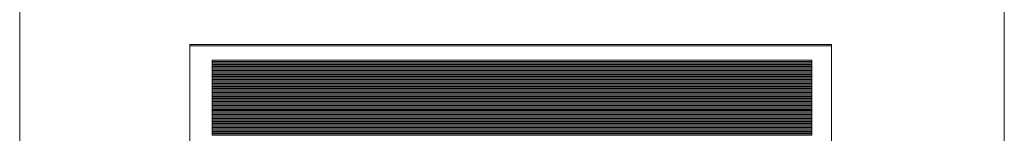
# Model space of a CAD drawing. Units: inches. Extents: x -7.6 to 8.4, y -9.8 to 10.2.
# Drawn here: x -0.1 to 0.4, y 8.9 to 9 of the extents above; entities that cross this region are included whole.
import ezdxf

# ---------------------------------------------------------------- set-up
doc = ezdxf.new("R2010")
doc.units = ezdxf.units.IN
doc.header["$MEASUREMENT"] = 0
doc.layers.add('Layer 1', color=7, linetype='Continuous')

msp = doc.modelspace()

# ---------------------------------------------------------------- linework, layer by layer
at = {"layer": 'Layer 1', "color": 250, "lineweight": 18}
msp.add_open_spline([(0.37289, 8.28719), (0.37289, 8.28719), (-0.08544, 8.28719), (-0.08544, 8.28719), (-0.08544, 8.28719), (-0.08544, 8.28719), (-0.08544, 9.30737), (-0.08544, 9.30737), (-0.08544, 9.30737), (-0.08544, 9.30737), (0.37289, 9.30737), (0.37289, 9.30737), (0.37289, 9.30737), (0.37289, 9.30737), (0.37289, 8.28719), (0.37289, 8.28719)], degree=3, knots=[0, 0, 0, 0, 0.2, 0.2, 0.2, 0.2, 0.4, 0.4, 0.4, 0.4, 0.6, 0.6, 0.6, 0.6, 1, 1, 1, 1], dxfattribs=at)
at = {"layer": 'Layer 1', "color": 251, "lineweight": 9}
for points in [[(-0.0062, 8.99056), (-0.0062, 8.99056), (0.29244, 8.99056), (0.29244, 8.99056), (0.29244, 8.99056), (0.29244, 8.99056), (0.29244, 8.61118), (0.29244, 8.61118), (0.29244, 8.61118), (0.29244, 8.61118), (-0.0062, 8.61118), (-0.0062, 8.61118), (-0.0062, 8.61118), (-0.0062, 8.61118), (-0.0062, 8.99056), (-0.0062, 8.99056)], [(0.2833, 8.96396), (0.2833, 8.96396), (0.00421, 8.96396), (0.00421, 8.96396), (0.00421, 8.96396), (0.00421, 8.96396), (0.00421, 8.96517), (0.00421, 8.96517), (0.00421, 8.96517), (0.00421, 8.96517), (0.2833, 8.96517), (0.2833, 8.96517), (0.2833, 8.96517), (0.2833, 8.96517), (0.2833, 8.96396), (0.2833, 8.96396)], [(0.2833, 8.96335), (0.2833, 8.96335), (0.00421, 8.96335), (0.00421, 8.96335), (0.00421, 8.96335), (0.00421, 8.96335), (0.00421, 8.96456), (0.00421, 8.96456), (0.00421, 8.96456), (0.00421, 8.96456), (0.2833, 8.96456), (0.2833, 8.96456), (0.2833, 8.96456), (0.2833, 8.96456), (0.2833, 8.96335), (0.2833, 8.96335)], [(0.2833, 8.96275), (0.2833, 8.96275), (0.00421, 8.96275), (0.00421, 8.96275), (0.00421, 8.96275), (0.00421, 8.96275), (0.00421, 8.96396), (0.00421, 8.96396), (0.00421, 8.96396), (0.00421, 8.96396), (0.2833, 8.96396), (0.2833, 8.96396), (0.2833, 8.96396), (0.2833, 8.96396), (0.2833, 8.96275), (0.2833, 8.96275)], [(0.2833, 8.96215), (0.2833, 8.96215), (0.00421, 8.96215), (0.00421, 8.96215), (0.00421, 8.96215), (0.00421, 8.96215), (0.00421, 8.96335), (0.00421, 8.96335), (0.00421, 8.96335), (0.00421, 8.96335), (0.2833, 8.96335), (0.2833, 8.96335), (0.2833, 8.96335), (0.2833, 8.96335), (0.2833, 8.96215), (0.2833, 8.96215)], [(0.2833, 8.96154), (0.2833, 8.96154), (0.00421, 8.96154), (0.00421, 8.96154), (0.00421, 8.96154), (0.00421, 8.96154), (0.00421, 8.96275), (0.00421, 8.96275), (0.00421, 8.96275), (0.00421, 8.96275), (0.2833, 8.96275), (0.2833, 8.96275), (0.2833, 8.96275), (0.2833, 8.96275), (0.2833, 8.96154), (0.2833, 8.96154)], [(0.2833, 8.96094), (0.2833, 8.96094), (0.00421, 8.96094), (0.00421, 8.96094), (0.00421, 8.96094), (0.00421, 8.96094), (0.00421, 8.96215), (0.00421, 8.96215), (0.00421, 8.96215), (0.00421, 8.96215), (0.2833, 8.96215), (0.2833, 8.96215), (0.2833, 8.96215), (0.2833, 8.96215), (0.2833, 8.96094), (0.2833, 8.96094)], [(0.2833, 8.96033), (0.2833, 8.96033), (0.00421, 8.96033), (0.00421, 8.96033), (0.00421, 8.96033), (0.00421, 8.96033), (0.00421, 8.96154), (0.00421, 8.96154), (0.00421, 8.96154), (0.00421, 8.96154), (0.2833, 8.96154), (0.2833, 8.96154), (0.2833, 8.96154), (0.2833, 8.96154), (0.2833, 8.96033), (0.2833, 8.96033)], [(0.2833, 8.95973), (0.2833, 8.95973), (0.00421, 8.95973), (0.00421, 8.95973), (0.00421, 8.95973), (0.00421, 8.95973), (0.00421, 8.96094), (0.00421, 8.96094), (0.00421, 8.96094), (0.00421, 8.96094), (0.2833, 8.96094), (0.2833, 8.96094), (0.2833, 8.96094), (0.2833, 8.96094), (0.2833, 8.95973), (0.2833, 8.95973)], [(0.2833, 8.95913), (0.2833, 8.95913), (0.00421, 8.95913), (0.00421, 8.95913), (0.00421, 8.95913), (0.00421, 8.95913), (0.00421, 8.96033), (0.00421, 8.96033), (0.00421, 8.96033), (0.00421, 8.96033), (0.2833, 8.96033), (0.2833, 8.96033), (0.2833, 8.96033), (0.2833, 8.96033), (0.2833, 8.95913), (0.2833, 8.95913)], [(0.2833, 8.95852), (0.2833, 8.95852), (0.00421, 8.95852), (0.00421, 8.95852), (0.00421, 8.95852), (0.00421, 8.95852), (0.00421, 8.95973), (0.00421, 8.95973), (0.00421, 8.95973), (0.00421, 8.95973), (0.2833, 8.95973), (0.2833, 8.95973), (0.2833, 8.95973), (0.2833, 8.95973), (0.2833, 8.95852), (0.2833, 8.95852)], [(0.2833, 8.95792), (0.2833, 8.95792), (0.00421, 8.95792), (0.00421, 8.95792), (0.00421, 8.95792), (0.00421, 8.95792), (0.00421, 8.95913), (0.00421, 8.95913), (0.00421, 8.95913), (0.00421, 8.95913), (0.2833, 8.95913), (0.2833, 8.95913), (0.2833, 8.95913), (0.2833, 8.95913), (0.2833, 8.95792), (0.2833, 8.95792)], [(0.2833, 8.95732), (0.2833, 8.95732), (0.00421, 8.95732), (0.00421, 8.95732), (0.00421, 8.95732), (0.00421, 8.95732), (0.00421, 8.95852), (0.00421, 8.95852), (0.00421, 8.95852), (0.00421, 8.95852), (0.2833, 8.95852), (0.2833, 8.95852), (0.2833, 8.95852), (0.2833, 8.95852), (0.2833, 8.95732), (0.2833, 8.95732)], [(0.2833, 8.95671), (0.2833, 8.95671), (0.00421, 8.95671), (0.00421, 8.95671), (0.00421, 8.95671), (0.00421, 8.95671), (0.00421, 8.95792), (0.00421, 8.95792), (0.00421, 8.95792), (0.00421, 8.95792), (0.2833, 8.95792), (0.2833, 8.95792), (0.2833, 8.95792), (0.2833, 8.95792), (0.2833, 8.95671), (0.2833, 8.95671)], [(0.2833, 8.95611), (0.2833, 8.95611), (0.00421, 8.95611), (0.00421, 8.95611), (0.00421, 8.95611), (0.00421, 8.95611), (0.00421, 8.95732), (0.00421, 8.95732), (0.00421, 8.95732), (0.00421, 8.95732), (0.2833, 8.95732), (0.2833, 8.95732), (0.2833, 8.95732), (0.2833, 8.95732), (0.2833, 8.95611), (0.2833, 8.95611)], [(0.2833, 8.95551), (0.2833, 8.95551), (0.00421, 8.95551), (0.00421, 8.95551), (0.00421, 8.95551), (0.00421, 8.95551), (0.00421, 8.95671), (0.00421, 8.95671), (0.00421, 8.95671), (0.00421, 8.95671), (0.2833, 8.95671), (0.2833, 8.95671), (0.2833, 8.95671), (0.2833, 8.95671), (0.2833, 8.95551), (0.2833, 8.95551)], [(0.2833, 8.9549), (0.2833, 8.9549), (0.00421, 8.9549), (0.00421, 8.9549), (0.00421, 8.9549), (0.00421, 8.9549), (0.00421, 8.95611), (0.00421, 8.95611), (0.00421, 8.95611), (0.00421, 8.95611), (0.2833, 8.95611), (0.2833, 8.95611), (0.2833, 8.95611), (0.2833, 8.95611), (0.2833, 8.9549), (0.2833, 8.9549)]]:
    msp.add_open_spline(points, degree=3, knots=[0, 0, 0, 0, 0.2, 0.2, 0.2, 0.2, 0.4, 0.4, 0.4, 0.4, 0.6, 0.6, 0.6, 0.6, 1, 1, 1, 1], dxfattribs=at)
at = {"layer": 'Layer 1', "color": 253, "lineweight": 9}
msp.add_open_spline([(-0.0062, 8.98996), (-0.0062, 8.98996), (0.29244, 8.98996), (0.29244, 8.98996), (0.29244, 8.98996), (0.29244, 8.98996), (0.29244, 8.79543), (0.29244, 8.79543), (0.29244, 8.79543), (0.29244, 8.79543), (-0.0062, 8.79543), (-0.0062, 8.79543), (-0.0062, 8.79543), (-0.0062, 8.79543), (-0.0062, 8.98996), (-0.0062, 8.98996)], degree=3, knots=[0, 0, 0, 0, 0.2, 0.2, 0.2, 0.2, 0.4, 0.4, 0.4, 0.4, 0.6, 0.6, 0.6, 0.6, 1, 1, 1, 1], dxfattribs=at)
at = {"layer": 'Layer 1', "lineweight": 9}
for points in [[(0.2833, 8.98267), (0.2833, 8.98267), (0.00421, 8.98267), (0.00421, 8.98267), (0.00421, 8.98267), (0.00421, 8.98267), (0.00421, 8.98328), (0.00421, 8.98328), (0.00421, 8.98328), (0.00421, 8.98328), (0.2833, 8.98328), (0.2833, 8.98328), (0.2833, 8.98328), (0.2833, 8.98328), (0.2833, 8.98267), (0.2833, 8.98267)], [(0.2833, 8.98327), (0.2833, 8.98327), (0.00421, 8.98327), (0.00421, 8.98327), (0.00421, 8.98327), (0.00421, 8.98327), (0.00421, 8.98328), (0.00421, 8.98328), (0.00421, 8.98328), (0.00421, 8.98328), (0.2833, 8.98328), (0.2833, 8.98328), (0.2833, 8.98328), (0.2833, 8.98328), (0.2833, 8.98327), (0.2833, 8.98327)], [(0.2833, 8.98207), (0.2833, 8.98207), (0.00421, 8.98207), (0.00421, 8.98207), (0.00421, 8.98207), (0.00421, 8.98207), (0.00421, 8.98327), (0.00421, 8.98327), (0.00421, 8.98327), (0.00421, 8.98327), (0.2833, 8.98327), (0.2833, 8.98327), (0.2833, 8.98327), (0.2833, 8.98327), (0.2833, 8.98207), (0.2833, 8.98207)], [(0.2833, 8.98146), (0.2833, 8.98146), (0.00421, 8.98146), (0.00421, 8.98146), (0.00421, 8.98146), (0.00421, 8.98146), (0.00421, 8.98267), (0.00421, 8.98267), (0.00421, 8.98267), (0.00421, 8.98267), (0.2833, 8.98267), (0.2833, 8.98267), (0.2833, 8.98267), (0.2833, 8.98267), (0.2833, 8.98146), (0.2833, 8.98146)], [(0.2833, 8.98086), (0.2833, 8.98086), (0.00421, 8.98086), (0.00421, 8.98086), (0.00421, 8.98086), (0.00421, 8.98086), (0.00421, 8.98207), (0.00421, 8.98207), (0.00421, 8.98207), (0.00421, 8.98207), (0.2833, 8.98207), (0.2833, 8.98207), (0.2833, 8.98207), (0.2833, 8.98207), (0.2833, 8.98086), (0.2833, 8.98086)], [(0.2833, 8.98026), (0.2833, 8.98026), (0.00421, 8.98026), (0.00421, 8.98026), (0.00421, 8.98026), (0.00421, 8.98026), (0.00421, 8.98146), (0.00421, 8.98146), (0.00421, 8.98146), (0.00421, 8.98146), (0.2833, 8.98146), (0.2833, 8.98146), (0.2833, 8.98146), (0.2833, 8.98146), (0.2833, 8.98026), (0.2833, 8.98026)], [(0.2833, 8.97965), (0.2833, 8.97965), (0.00421, 8.97965), (0.00421, 8.97965), (0.00421, 8.97965), (0.00421, 8.97965), (0.00421, 8.98086), (0.00421, 8.98086), (0.00421, 8.98086), (0.00421, 8.98086), (0.2833, 8.98086), (0.2833, 8.98086), (0.2833, 8.98086), (0.2833, 8.98086), (0.2833, 8.97965), (0.2833, 8.97965)], [(0.2833, 8.97905), (0.2833, 8.97905), (0.00421, 8.97905), (0.00421, 8.97905), (0.00421, 8.97905), (0.00421, 8.97905), (0.00421, 8.98026), (0.00421, 8.98026), (0.00421, 8.98026), (0.00421, 8.98026), (0.2833, 8.98026), (0.2833, 8.98026), (0.2833, 8.98026), (0.2833, 8.98026), (0.2833, 8.97905), (0.2833, 8.97905)], [(0.2833, 8.97844), (0.2833, 8.97844), (0.00421, 8.97844), (0.00421, 8.97844), (0.00421, 8.97844), (0.00421, 8.97844), (0.00421, 8.97965), (0.00421, 8.97965), (0.00421, 8.97965), (0.00421, 8.97965), (0.2833, 8.97965), (0.2833, 8.97965), (0.2833, 8.97965), (0.2833, 8.97965), (0.2833, 8.97844), (0.2833, 8.97844)], [(0.2833, 8.97784), (0.2833, 8.97784), (0.00421, 8.97784), (0.00421, 8.97784), (0.00421, 8.97784), (0.00421, 8.97784), (0.00421, 8.97905), (0.00421, 8.97905), (0.00421, 8.97905), (0.00421, 8.97905), (0.2833, 8.97905), (0.2833, 8.97905), (0.2833, 8.97905), (0.2833, 8.97905), (0.2833, 8.97784), (0.2833, 8.97784)], [(0.2833, 8.97724), (0.2833, 8.97724), (0.00421, 8.97724), (0.00421, 8.97724), (0.00421, 8.97724), (0.00421, 8.97724), (0.00421, 8.97844), (0.00421, 8.97844), (0.00421, 8.97844), (0.00421, 8.97844), (0.2833, 8.97844), (0.2833, 8.97844), (0.2833, 8.97844), (0.2833, 8.97844), (0.2833, 8.97724), (0.2833, 8.97724)], [(0.2833, 8.97663), (0.2833, 8.97663), (0.00421, 8.97663), (0.00421, 8.97663), (0.00421, 8.97663), (0.00421, 8.97663), (0.00421, 8.97784), (0.00421, 8.97784), (0.00421, 8.97784), (0.00421, 8.97784), (0.2833, 8.97784), (0.2833, 8.97784), (0.2833, 8.97784), (0.2833, 8.97784), (0.2833, 8.97663), (0.2833, 8.97663)], [(0.2833, 8.95189), (0.2833, 8.95189), (0.00421, 8.95189), (0.00421, 8.95189), (0.00421, 8.95189), (0.00421, 8.95189), (0.00421, 8.9531), (0.00421, 8.9531), (0.00421, 8.9531), (0.00421, 8.9531), (0.2833, 8.9531), (0.2833, 8.9531), (0.2833, 8.9531), (0.2833, 8.9531), (0.2833, 8.95189), (0.2833, 8.95189)], [(0.2833, 8.95249), (0.2833, 8.95249), (0.00421, 8.95249), (0.00421, 8.95249), (0.00421, 8.95249), (0.00421, 8.95249), (0.00421, 8.9531), (0.00421, 8.9531), (0.00421, 8.9531), (0.00421, 8.9531), (0.2833, 8.9531), (0.2833, 8.9531), (0.2833, 8.9531), (0.2833, 8.9531), (0.2833, 8.95249), (0.2833, 8.95249)], [(0.2833, 8.9531), (0.2833, 8.9531), (0.00421, 8.9531), (0.00421, 8.9531), (0.00421, 8.9531), (0.00421, 8.9531), (0.00421, 8.9531), (0.00421, 8.9531), (0.00421, 8.9531), (0.00421, 8.9531), (0.2833, 8.9531), (0.2833, 8.9531), (0.2833, 8.9531), (0.2833, 8.9531), (0.2833, 8.9531), (0.2833, 8.9531)], [(0.2833, 8.95128), (0.2833, 8.95128), (0.00421, 8.95128), (0.00421, 8.95128), (0.00421, 8.95128), (0.00421, 8.95128), (0.00421, 8.95249), (0.00421, 8.95249), (0.00421, 8.95249), (0.00421, 8.95249), (0.2833, 8.95249), (0.2833, 8.95249), (0.2833, 8.95249), (0.2833, 8.95249), (0.2833, 8.95128), (0.2833, 8.95128)], [(0.2833, 8.95068), (0.2833, 8.95068), (0.00421, 8.95068), (0.00421, 8.95068), (0.00421, 8.95068), (0.00421, 8.95068), (0.00421, 8.95189), (0.00421, 8.95189), (0.00421, 8.95189), (0.00421, 8.95189), (0.2833, 8.95189), (0.2833, 8.95189), (0.2833, 8.95189), (0.2833, 8.95189), (0.2833, 8.95068), (0.2833, 8.95068)], [(0.2833, 8.95008), (0.2833, 8.95008), (0.00421, 8.95008), (0.00421, 8.95008), (0.00421, 8.95008), (0.00421, 8.95008), (0.00421, 8.95128), (0.00421, 8.95128), (0.00421, 8.95128), (0.00421, 8.95128), (0.2833, 8.95128), (0.2833, 8.95128), (0.2833, 8.95128), (0.2833, 8.95128), (0.2833, 8.95008), (0.2833, 8.95008)], [(0.2833, 8.94947), (0.2833, 8.94947), (0.00421, 8.94947), (0.00421, 8.94947), (0.00421, 8.94947), (0.00421, 8.94947), (0.00421, 8.95068), (0.00421, 8.95068), (0.00421, 8.95068), (0.00421, 8.95068), (0.2833, 8.95068), (0.2833, 8.95068), (0.2833, 8.95068), (0.2833, 8.95068), (0.2833, 8.94947), (0.2833, 8.94947)], [(0.2833, 8.94887), (0.2833, 8.94887), (0.00421, 8.94887), (0.00421, 8.94887), (0.00421, 8.94887), (0.00421, 8.94887), (0.00421, 8.95008), (0.00421, 8.95008), (0.00421, 8.95008), (0.00421, 8.95008), (0.2833, 8.95008), (0.2833, 8.95008), (0.2833, 8.95008), (0.2833, 8.95008), (0.2833, 8.94887), (0.2833, 8.94887)], [(0.2833, 8.94826), (0.2833, 8.94826), (0.00421, 8.94826), (0.00421, 8.94826), (0.00421, 8.94826), (0.00421, 8.94826), (0.00421, 8.94947), (0.00421, 8.94947), (0.00421, 8.94947), (0.00421, 8.94947), (0.2833, 8.94947), (0.2833, 8.94947), (0.2833, 8.94947), (0.2833, 8.94947), (0.2833, 8.94826), (0.2833, 8.94826)]]:
    msp.add_open_spline(points, degree=3, knots=[0, 0, 0, 0, 0.2, 0.2, 0.2, 0.2, 0.4, 0.4, 0.4, 0.4, 0.6, 0.6, 0.6, 0.6, 1, 1, 1, 1], dxfattribs=at)
at = {"layer": 'Layer 1', "color": 250, "lineweight": 9}
for points in [[(0.2833, 8.97603), (0.2833, 8.97603), (0.00421, 8.97603), (0.00421, 8.97603), (0.00421, 8.97603), (0.00421, 8.97603), (0.00421, 8.97724), (0.00421, 8.97724), (0.00421, 8.97724), (0.00421, 8.97724), (0.2833, 8.97724), (0.2833, 8.97724), (0.2833, 8.97724), (0.2833, 8.97724), (0.2833, 8.97603), (0.2833, 8.97603)], [(0.2833, 8.97543), (0.2833, 8.97543), (0.00421, 8.97543), (0.00421, 8.97543), (0.00421, 8.97543), (0.00421, 8.97543), (0.00421, 8.97663), (0.00421, 8.97663), (0.00421, 8.97663), (0.00421, 8.97663), (0.2833, 8.97663), (0.2833, 8.97663), (0.2833, 8.97663), (0.2833, 8.97663), (0.2833, 8.97543), (0.2833, 8.97543)], [(0.2833, 8.97482), (0.2833, 8.97482), (0.00421, 8.97482), (0.00421, 8.97482), (0.00421, 8.97482), (0.00421, 8.97482), (0.00421, 8.97603), (0.00421, 8.97603), (0.00421, 8.97603), (0.00421, 8.97603), (0.2833, 8.97603), (0.2833, 8.97603), (0.2833, 8.97603), (0.2833, 8.97603), (0.2833, 8.97482), (0.2833, 8.97482)], [(0.2833, 8.97422), (0.2833, 8.97422), (0.00421, 8.97422), (0.00421, 8.97422), (0.00421, 8.97422), (0.00421, 8.97422), (0.00421, 8.97543), (0.00421, 8.97543), (0.00421, 8.97543), (0.00421, 8.97543), (0.2833, 8.97543), (0.2833, 8.97543), (0.2833, 8.97543), (0.2833, 8.97543), (0.2833, 8.97422), (0.2833, 8.97422)], [(0.2833, 8.97361), (0.2833, 8.97361), (0.00421, 8.97361), (0.00421, 8.97361), (0.00421, 8.97361), (0.00421, 8.97361), (0.00421, 8.97482), (0.00421, 8.97482), (0.00421, 8.97482), (0.00421, 8.97482), (0.2833, 8.97482), (0.2833, 8.97482), (0.2833, 8.97482), (0.2833, 8.97482), (0.2833, 8.97361), (0.2833, 8.97361)], [(0.2833, 8.97301), (0.2833, 8.97301), (0.00421, 8.97301), (0.00421, 8.97301), (0.00421, 8.97301), (0.00421, 8.97301), (0.00421, 8.97422), (0.00421, 8.97422), (0.00421, 8.97422), (0.00421, 8.97422), (0.2833, 8.97422), (0.2833, 8.97422), (0.2833, 8.97422), (0.2833, 8.97422), (0.2833, 8.97301), (0.2833, 8.97301)], [(0.2833, 8.97241), (0.2833, 8.97241), (0.00421, 8.97241), (0.00421, 8.97241), (0.00421, 8.97241), (0.00421, 8.97241), (0.00421, 8.97361), (0.00421, 8.97361), (0.00421, 8.97361), (0.00421, 8.97361), (0.2833, 8.97361), (0.2833, 8.97361), (0.2833, 8.97361), (0.2833, 8.97361), (0.2833, 8.97241), (0.2833, 8.97241)], [(0.2833, 8.9718), (0.2833, 8.9718), (0.00421, 8.9718), (0.00421, 8.9718), (0.00421, 8.9718), (0.00421, 8.9718), (0.00421, 8.97301), (0.00421, 8.97301), (0.00421, 8.97301), (0.00421, 8.97301), (0.2833, 8.97301), (0.2833, 8.97301), (0.2833, 8.97301), (0.2833, 8.97301), (0.2833, 8.9718), (0.2833, 8.9718)], [(0.2833, 8.9712), (0.2833, 8.9712), (0.00421, 8.9712), (0.00421, 8.9712), (0.00421, 8.9712), (0.00421, 8.9712), (0.00421, 8.97241), (0.00421, 8.97241), (0.00421, 8.97241), (0.00421, 8.97241), (0.2833, 8.97241), (0.2833, 8.97241), (0.2833, 8.97241), (0.2833, 8.97241), (0.2833, 8.9712), (0.2833, 8.9712)], [(0.2833, 8.9706), (0.2833, 8.9706), (0.00421, 8.9706), (0.00421, 8.9706), (0.00421, 8.9706), (0.00421, 8.9706), (0.00421, 8.9718), (0.00421, 8.9718), (0.00421, 8.9718), (0.00421, 8.9718), (0.2833, 8.9718), (0.2833, 8.9718), (0.2833, 8.9718), (0.2833, 8.9718), (0.2833, 8.9706), (0.2833, 8.9706)], [(0.2833, 8.96999), (0.2833, 8.96999), (0.00421, 8.96999), (0.00421, 8.96999), (0.00421, 8.96999), (0.00421, 8.96999), (0.00421, 8.9712), (0.00421, 8.9712), (0.00421, 8.9712), (0.00421, 8.9712), (0.2833, 8.9712), (0.2833, 8.9712), (0.2833, 8.9712), (0.2833, 8.9712), (0.2833, 8.96999), (0.2833, 8.96999)], [(0.2833, 8.96939), (0.2833, 8.96939), (0.00421, 8.96939), (0.00421, 8.96939), (0.00421, 8.96939), (0.00421, 8.96939), (0.00421, 8.9706), (0.00421, 8.9706), (0.00421, 8.9706), (0.00421, 8.9706), (0.2833, 8.9706), (0.2833, 8.9706), (0.2833, 8.9706), (0.2833, 8.9706), (0.2833, 8.96939), (0.2833, 8.96939)], [(0.2833, 8.96879), (0.2833, 8.96879), (0.00421, 8.96879), (0.00421, 8.96879), (0.00421, 8.96879), (0.00421, 8.96879), (0.00421, 8.96999), (0.00421, 8.96999), (0.00421, 8.96999), (0.00421, 8.96999), (0.2833, 8.96999), (0.2833, 8.96999), (0.2833, 8.96999), (0.2833, 8.96999), (0.2833, 8.96879), (0.2833, 8.96879)], [(0.2833, 8.96818), (0.2833, 8.96818), (0.00421, 8.96818), (0.00421, 8.96818), (0.00421, 8.96818), (0.00421, 8.96818), (0.00421, 8.96939), (0.00421, 8.96939), (0.00421, 8.96939), (0.00421, 8.96939), (0.2833, 8.96939), (0.2833, 8.96939), (0.2833, 8.96939), (0.2833, 8.96939), (0.2833, 8.96818), (0.2833, 8.96818)], [(0.2833, 8.96758), (0.2833, 8.96758), (0.00421, 8.96758), (0.00421, 8.96758), (0.00421, 8.96758), (0.00421, 8.96758), (0.00421, 8.96879), (0.00421, 8.96879), (0.00421, 8.96879), (0.00421, 8.96879), (0.2833, 8.96879), (0.2833, 8.96879), (0.2833, 8.96879), (0.2833, 8.96879), (0.2833, 8.96758), (0.2833, 8.96758)], [(0.2833, 8.96698), (0.2833, 8.96698), (0.00421, 8.96698), (0.00421, 8.96698), (0.00421, 8.96698), (0.00421, 8.96698), (0.00421, 8.96818), (0.00421, 8.96818), (0.00421, 8.96818), (0.00421, 8.96818), (0.2833, 8.96818), (0.2833, 8.96818), (0.2833, 8.96818), (0.2833, 8.96818), (0.2833, 8.96698), (0.2833, 8.96698)], [(0.2833, 8.96637), (0.2833, 8.96637), (0.00421, 8.96637), (0.00421, 8.96637), (0.00421, 8.96637), (0.00421, 8.96637), (0.00421, 8.96758), (0.00421, 8.96758), (0.00421, 8.96758), (0.00421, 8.96758), (0.2833, 8.96758), (0.2833, 8.96758), (0.2833, 8.96758), (0.2833, 8.96758), (0.2833, 8.96637), (0.2833, 8.96637)], [(0.2833, 8.96577), (0.2833, 8.96577), (0.00421, 8.96577), (0.00421, 8.96577), (0.00421, 8.96577), (0.00421, 8.96577), (0.00421, 8.96698), (0.00421, 8.96698), (0.00421, 8.96698), (0.00421, 8.96698), (0.2833, 8.96698), (0.2833, 8.96698), (0.2833, 8.96698), (0.2833, 8.96698), (0.2833, 8.96577), (0.2833, 8.96577)], [(0.2833, 8.96517), (0.2833, 8.96517), (0.00421, 8.96517), (0.00421, 8.96517), (0.00421, 8.96517), (0.00421, 8.96517), (0.00421, 8.96637), (0.00421, 8.96637), (0.00421, 8.96637), (0.00421, 8.96637), (0.2833, 8.96637), (0.2833, 8.96637), (0.2833, 8.96637), (0.2833, 8.96637), (0.2833, 8.96517), (0.2833, 8.96517)]]:
    msp.add_open_spline(points, degree=3, knots=[0, 0, 0, 0, 0.2, 0.2, 0.2, 0.2, 0.4, 0.4, 0.4, 0.4, 0.6, 0.6, 0.6, 0.6, 1, 1, 1, 1], dxfattribs=at)
at = {"layer": 'Layer 1', "color": 49, "lineweight": 9}
msp.add_open_spline([(0.2833, 8.96456), (0.2833, 8.96456), (0.00421, 8.96456), (0.00421, 8.96456), (0.00421, 8.96456), (0.00421, 8.96456), (0.00421, 8.96577), (0.00421, 8.96577), (0.00421, 8.96577), (0.00421, 8.96577), (0.2833, 8.96577), (0.2833, 8.96577), (0.2833, 8.96577), (0.2833, 8.96577), (0.2833, 8.96456), (0.2833, 8.96456)], degree=3, knots=[0, 0, 0, 0, 0.2, 0.2, 0.2, 0.2, 0.4, 0.4, 0.4, 0.4, 0.6, 0.6, 0.6, 0.6, 1, 1, 1, 1], dxfattribs=at)
at = {"layer": 'Layer 1', "color": 8, "lineweight": 9}
for points in [[(0.2833, 8.9543), (0.2833, 8.9543), (0.00421, 8.9543), (0.00421, 8.9543), (0.00421, 8.9543), (0.00421, 8.9543), (0.00421, 8.95551), (0.00421, 8.95551), (0.00421, 8.95551), (0.00421, 8.95551), (0.2833, 8.95551), (0.2833, 8.95551), (0.2833, 8.95551), (0.2833, 8.95551), (0.2833, 8.9543), (0.2833, 8.9543)], [(0.2833, 8.9537), (0.2833, 8.9537), (0.00421, 8.9537), (0.00421, 8.9537), (0.00421, 8.9537), (0.00421, 8.9537), (0.00421, 8.9549), (0.00421, 8.9549), (0.00421, 8.9549), (0.00421, 8.9549), (0.2833, 8.9549), (0.2833, 8.9549), (0.2833, 8.9549), (0.2833, 8.9549), (0.2833, 8.9537), (0.2833, 8.9537)], [(0.00421, 8.9531), (0.00421, 8.9531), (0.00421, 8.9543), (0.00421, 8.9543), (0.00421, 8.9543), (0.00421, 8.9543), (0.2833, 8.9543), (0.2833, 8.9543), (0.2833, 8.9543), (0.2833, 8.9543), (0.2833, 8.9531), (0.2833, 8.9531), (0.2833, 8.9531), (0.2833, 8.9531), (0.00421, 8.9531), (0.00421, 8.9531)], [(0.00421, 8.9531), (0.00421, 8.9531), (0.00421, 8.9537), (0.00421, 8.9537), (0.00421, 8.9537), (0.00421, 8.9537), (0.2833, 8.9537), (0.2833, 8.9537), (0.2833, 8.9537), (0.2833, 8.9537), (0.2833, 8.9531), (0.2833, 8.9531), (0.2833, 8.9531), (0.2833, 8.9531), (0.00421, 8.9531), (0.00421, 8.9531)]]:
    msp.add_open_spline(points, degree=3, knots=[0, 0, 0, 0, 0.2, 0.2, 0.2, 0.2, 0.4, 0.4, 0.4, 0.4, 0.6, 0.6, 0.6, 0.6, 1, 1, 1, 1], dxfattribs=at)

doc.saveas('drawing.dxf')
